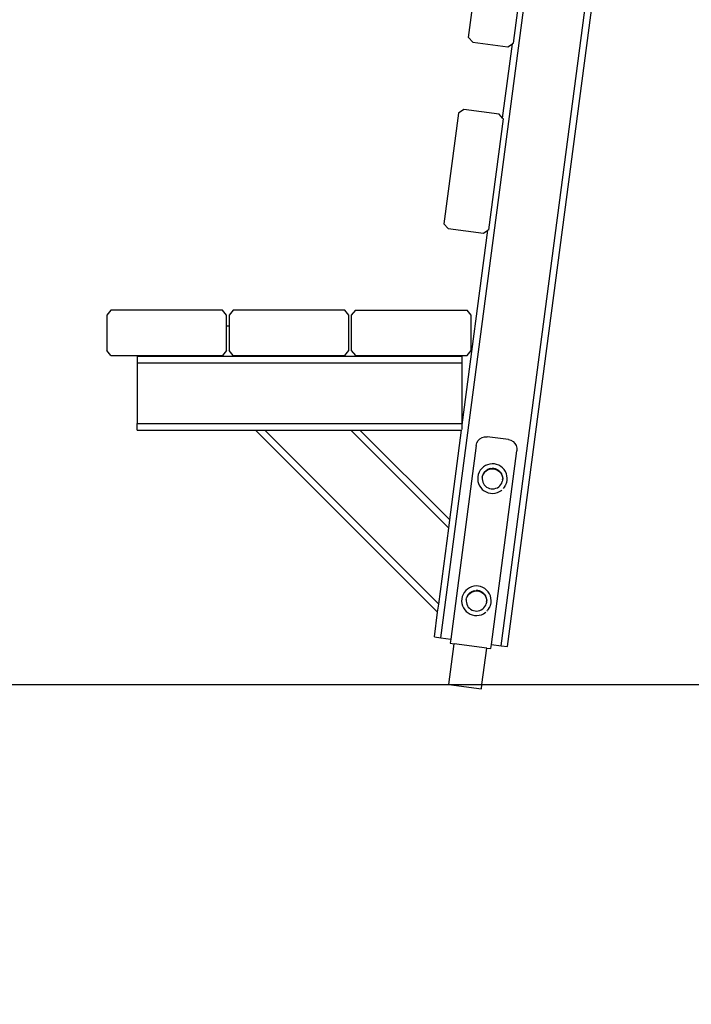
# Model space of a CAD drawing. Units: millimetres. Extents: x 11405 to 18550, y -1645 to 7537.
# Drawn here: x 15245 to 16063, y 3889 to 5088 of the extents above; entities that cross this region are included whole.
import ezdxf

# ---------------------------------------------------------------- set-up
doc = ezdxf.new("R2010")
doc.units = ezdxf.units.MM
doc.layers.add('Strefa bezpieczna', color=8, linetype='Continuous')
doc.dimstyles.get("Standard").update_dxf_attribs({"dimtxt": 180, "dimasz": 200, "dimexe": 0.18, "dimexo": 0.0625, "dimgap": 200, "dimtad": 0, "dimtih": 1, "dimtoh": 1, "dimlfac": 0.001, "dimzin": 0, "dimdsep": 46, "dimtxsty": 'Standard', "dimcen": 0.09, "dimse1": 1, "dimse2": 1, "dimadec": 0, "dimazin": 0, "dimtfac": 1, "dimtdec": 4, "dimtofl": 0, "dimtmove": 0, "dimatfit": 3, "dimfxl": 1, "dimtolj": 1, "dimtzin": 0, "dimarcsym": 0})

# ---------------------------------------------------------------- blocks, each defined once
blk = doc.blocks.new('*D122')
at = {"layer": 'Defpoints', "color": 0}
for p in [(15572.7, 4734.2), (15569.9, 4289.1), (16377.7, 4289.1)]:
    blk.add_point(p, dxfattribs=at)
at = {"layer": 'Strefa bezpieczna', "color": 0, "lineweight": -2}
for p, q in [((16377.7, 4934.2), (16377.7, 5134.2)), ((16377.7, 4089.1), (16377.7, 3889.1))]:
    blk.add_line(p, q, dxfattribs=at)
at = {"layer": 'Strefa bezpieczna', "color": 0}
for points in [[(16344.4, 4934.2), (16411.1, 4934.2), (16377.7, 4734.2)], [(16411.1, 4089.1), (16344.4, 4089.1), (16377.7, 4289.1)]]:
    blk.add_solid(points, dxfattribs=at)
at = {"layer": 'Strefa bezpieczna', "color": 0, "insert": (16377.7, 4517.9), "char_height": 180, "attachment_point": 5}
blk.add_mtext('\\A1;0.45', dxfattribs=at)
blk = doc.blocks.new('*D124')
at = {"layer": 'Defpoints', "color": 0}
for p in [(15211.6, 5299.7), (14453.6, 5043.3), (15211.6, 5043.3)]:
    blk.add_point(p, dxfattribs=at)
at = {"layer": 'Strefa bezpieczna', "color": 0, "lineweight": -2}
for p, q in [((14253.6, 5299.7), (14053.6, 5299.7)), ((15411.6, 5299.7), (15611.6, 5299.7))]:
    blk.add_line(p, q, dxfattribs=at)
at = {"layer": 'Strefa bezpieczna', "color": 0}
for points in [[(14253.6, 5266.3), (14253.6, 5333), (14453.6, 5299.7)], [(15411.6, 5333), (15411.6, 5266.3), (15211.6, 5299.7)]]:
    blk.add_solid(points, dxfattribs=at)
at = {"layer": 'Strefa bezpieczna', "color": 0, "insert": (14832.6, 5299.7), "char_height": 180, "attachment_point": 5}
blk.add_mtext('\\A1;0.76', dxfattribs=at)

msp = doc.modelspace()

# ---------------------------------------------------------------- linework, layer by layer
for p, q in [((15757.868, 4335.304), (15990.393, 6101.504)), ((15831.235, 4325.645), (16059.759, 6061.456)), ((15839.167, 4324.601), (16066.128, 6048.541)), ((15791.384, 5066.488), (15809.135, 5201.324)), ((15846.112, 5059.283), (15863.863, 5194.119)), ((15791.384, 5066.488), (15796.68, 5060.747)), ((15796.68, 5060.747), (15839.51, 5055.109)), ((15846.112, 5059.283), (15845.022, 5058.594)), ((15833.099, 4968.026), (15845.022, 5058.594)), ((15839.51, 5055.109), (15845.022, 5058.594)), ((15785.846, 4978.457), (15779.245, 4974.283)), ((15828.677, 4972.819), (15785.846, 4978.457)), ((15779.245, 4974.283), (15761.493, 4839.447)), ((15816.221, 4832.242), (15833.973, 4967.078)), ((15833.099, 4968.026), (15828.677, 4972.819)), ((15833.099, 4968.026), (15833.973, 4967.078)), ((15761.493, 4839.447), (15766.789, 4833.706)), ((15766.789, 4833.706), (15809.62, 4828.068)), ((15783.937, 4594.604), (15815.132, 4831.553)), ((15809.62, 4828.068), (15815.132, 4831.553)), ((15816.221, 4832.242), (15815.132, 4831.553)), ((15355.659, 4734.224), (15350.659, 4728.224)), ((15350.659, 4728.224), (15350.659, 4685.024)), ((15491.659, 4734.224), (15355.659, 4734.224)), ((15496.659, 4728.224), (15491.659, 4734.224)), ((15496.659, 4714.628), (15496.659, 4728.224)), ((15504.659, 4734.224), (15499.659, 4728.224)), ((15499.659, 4728.224), (15499.659, 4714.628)), ((15640.659, 4734.224), (15504.659, 4734.224)), ((15645.659, 4728.224), (15640.659, 4734.224)), ((15645.659, 4685.024), (15645.659, 4728.224)), ((15653.659, 4734.224), (15648.659, 4728.224)), ((15648.659, 4728.224), (15648.659, 4685.024)), ((15653.659, 4734.224), (15789.659, 4734.224)), ((15794.659, 4728.224), (15789.659, 4734.224)), ((15794.659, 4685.024), (15794.659, 4728.224)), ((15499.659, 4714.628), (15496.659, 4714.628)), ((15496.659, 4685.024), (15496.659, 4714.628)), ((15499.659, 4714.628), (15499.659, 4685.024)), ((15355.659, 4679.024), (15350.659, 4685.024)), ((15355.659, 4679.024), (15441.261, 4679.024)), ((15387.659, 4678.348), (15387.659, 4670.348)), ((15387.659, 4678.348), (15441.937, 4678.348)), ((15441.261, 4679.024), (15441.937, 4678.348)), ((15441.261, 4679.024), (15452.575, 4679.024)), ((15441.937, 4678.348), (15453.25, 4678.348)), ((15452.575, 4679.024), (15453.25, 4678.348)), ((15452.575, 4679.024), (15491.659, 4679.024)), ((15453.25, 4678.348), (15557.902, 4678.348)), ((15496.659, 4685.024), (15491.659, 4679.024)), ((15504.659, 4679.024), (15499.659, 4685.024)), ((15504.659, 4679.024), (15557.227, 4679.024)), ((15557.227, 4679.024), (15557.902, 4678.348)), ((15557.227, 4679.024), (15568.54, 4679.024)), ((15557.902, 4678.348), (15569.216, 4678.348)), ((15568.54, 4679.024), (15569.216, 4678.348)), ((15568.54, 4679.024), (15640.659, 4679.024)), ((15569.216, 4678.348), (15783.937, 4678.348)), ((15640.659, 4679.024), (15645.659, 4685.024)), ((15648.659, 4685.024), (15653.659, 4679.024)), ((15653.659, 4679.024), (15789.659, 4679.024)), ((15783.937, 4670.348), (15783.937, 4678.348)), ((15789.659, 4679.024), (15794.659, 4685.024)), ((15387.659, 4670.348), (15387.659, 4596.348)), ((15387.659, 4670.348), (15783.937, 4670.348)), ((15783.937, 4596.348), (15783.937, 4670.348)), ((15387.659, 4588.348), (15387.659, 4596.348)), ((15387.659, 4596.348), (15783.937, 4596.348)), ((15783.937, 4594.604), (15783.937, 4596.348)), ((15783.937, 4589.071), (15783.937, 4594.604)), ((15387.659, 4588.348), (15531.937, 4588.348)), ((15531.937, 4588.348), (15753.892, 4366.393)), ((15531.937, 4588.348), (15543.25, 4588.348)), ((15543.25, 4588.348), (15755.208, 4376.39)), ((15543.25, 4588.348), (15647.902, 4588.348)), ((15647.902, 4588.348), (15767.383, 4468.867)), ((15647.902, 4588.348), (15659.216, 4588.348)), ((15659.216, 4588.348), (15783.113, 4588.348)), ((15659.216, 4588.348), (15768.699, 4478.865)), ((15768.699, 4478.865), (15783.113, 4588.348)), ((15808.136, 4579.222), (15811.162, 4580.033)), ((15811.162, 4580.033), (15814.295, 4580.033)), ((15840.072, 4576.639), (15814.295, 4580.033)), ((15800.831, 4569.702), (15769.766, 4333.738)), ((15800.831, 4569.702), (15801.642, 4572.728)), ((15801.642, 4572.728), (15803.208, 4575.441)), ((15803.208, 4575.441), (15805.423, 4577.656)), ((15805.423, 4577.656), (15808.136, 4579.222)), ((15840.072, 4576.639), (15843.098, 4575.828)), ((15843.098, 4575.828), (15845.811, 4574.262)), ((15845.811, 4574.262), (15848.026, 4572.047)), ((15848.026, 4572.047), (15849.592, 4569.334)), ((15849.592, 4569.334), (15850.403, 4566.308)), ((15819.338, 4327.212), (15850.403, 4563.175)), ((15850.403, 4566.308), (15850.403, 4563.175)), ((15812.081, 4544.965), (15809.712, 4543.426)), ((15814.661, 4546.114), (15812.081, 4544.965)), ((15817.389, 4546.845), (15814.661, 4546.114)), ((15820.198, 4547.14), (15817.389, 4546.845)), ((15823.019, 4546.992), (15820.198, 4547.14)), ((15825.782, 4546.405), (15823.019, 4546.992)), ((15828.419, 4545.393), (15825.782, 4546.405)), ((15830.865, 4543.98), (15828.419, 4545.393)), ((15833.06, 4542.203), (15830.865, 4543.98)), ((15803.411, 4534.258), (15802.823, 4531.496)), ((15804.423, 4536.895), (15803.411, 4534.258)), ((15805.835, 4539.341), (15804.423, 4536.895)), ((15807.613, 4541.536), (15805.835, 4539.341)), ((15809.712, 4543.426), (15807.613, 4541.536)), ((15808.276, 4530.778), (15808.625, 4532.304)), ((15808.625, 4532.304), (15809.327, 4534.135)), ((15808.625, 4532.304), (15808.684, 4532.696)), ((15809.387, 4534.527), (15808.684, 4532.696)), ((15809.327, 4534.135), (15811.543, 4537.358)), ((15809.327, 4534.135), (15810.31, 4535.833)), ((15810.368, 4536.226), (15809.387, 4534.527)), ((15810.31, 4535.833), (15811.543, 4537.358)), ((15810.368, 4536.226), (15811.602, 4537.751)), ((15811.543, 4537.358), (15814.646, 4539.739)), ((15811.543, 4537.358), (15813.002, 4538.669)), ((15813.06, 4539.063), (15811.602, 4537.751)), ((15813.002, 4538.669), (15814.646, 4539.739)), ((15813.06, 4539.063), (15814.705, 4540.131)), ((15814.646, 4539.739), (15818.333, 4541.043)), ((15814.646, 4539.739), (15816.438, 4540.535)), ((15816.497, 4540.929), (15814.705, 4540.131)), ((15816.438, 4540.535), (15818.333, 4541.043)), ((15818.391, 4541.437), (15816.497, 4540.929)), ((15818.333, 4541.043), (15820.283, 4541.248)), ((15822.242, 4541.145), (15818.333, 4541.043)), ((15818.391, 4541.437), (15820.342, 4541.642)), ((15820.283, 4541.248), (15822.242, 4541.145)), ((15822.301, 4541.539), (15820.342, 4541.642)), ((15822.242, 4541.145), (15825.992, 4540.036)), ((15822.242, 4541.145), (15824.16, 4540.737)), ((15824.22, 4541.131), (15822.301, 4541.539)), ((15824.16, 4540.737), (15825.992, 4540.036)), ((15826.051, 4540.428), (15824.22, 4541.131)), ((15825.992, 4540.036), (15829.215, 4537.821)), ((15825.992, 4540.036), (15827.69, 4539.054)), ((15827.749, 4539.448), (15826.051, 4540.428)), ((15827.69, 4539.054), (15829.215, 4537.821)), ((15827.749, 4539.448), (15829.274, 4538.213)), ((15829.215, 4537.821), (15830.526, 4536.362)), ((15829.215, 4537.821), (15831.596, 4534.718)), ((15830.586, 4536.756), (15829.274, 4538.213)), ((15830.526, 4536.362), (15831.596, 4534.718)), ((15830.586, 4536.756), (15831.655, 4535.111)), ((15831.596, 4534.718), (15832.902, 4531.031)), ((15831.596, 4534.718), (15832.392, 4532.925)), ((15832.452, 4533.319), (15831.655, 4535.111)), ((15832.392, 4532.925), (15832.902, 4531.031)), ((15832.96, 4531.424), (15832.452, 4533.319)), ((15834.95, 4540.104), (15833.06, 4542.203)), ((15836.488, 4537.735), (15834.95, 4540.104)), ((15837.637, 4535.155), (15836.488, 4537.735)), ((15838.368, 4532.426), (15837.637, 4535.155)), ((15838.663, 4529.617), (15838.368, 4532.426)), ((15802.823, 4531.496), (15802.676, 4528.675)), ((15802.676, 4528.675), (15802.971, 4525.866)), ((15802.971, 4525.866), (15803.702, 4523.138)), ((15803.702, 4523.138), (15804.851, 4520.557)), ((15804.851, 4520.557), (15806.389, 4518.188)), ((15808.276, 4530.778), (15808.174, 4528.819)), ((15808.174, 4528.819), (15808.379, 4526.868)), ((15808.379, 4526.868), (15808.886, 4524.974)), ((15808.886, 4524.974), (15809.684, 4523.182)), ((15809.684, 4523.182), (15810.752, 4521.537)), ((15810.752, 4521.537), (15812.065, 4520.079)), ((15812.065, 4520.079), (15813.589, 4518.845)), ((15828.279, 4519.229), (15829.737, 4520.542)), ((15829.737, 4520.542), (15830.971, 4522.066)), ((15830.971, 4522.066), (15831.952, 4523.765)), ((15831.952, 4523.765), (15832.655, 4525.596)), ((15833.012, 4527.279), (15832.655, 4525.596)), ((15832.902, 4531.031), (15833.107, 4529.08)), ((15832.96, 4531.424), (15833.165, 4529.473)), ((15833.107, 4529.08), (15833.012, 4527.279)), ((15833.062, 4527.515), (15833.012, 4527.279)), ((15833.062, 4527.515), (15833.165, 4529.473)), ((15835.504, 4518.951), (15836.599, 4520.765)), ((15836.774, 4521.152), (15836.916, 4521.397)), ((15836.916, 4521.397), (15837.085, 4521.837)), ((15837.085, 4521.837), (15837.474, 4522.695)), ((15837.474, 4522.695), (15837.759, 4523.594)), ((15837.759, 4523.594), (15837.987, 4524.311)), ((15837.759, 4523.594), (15837.928, 4524.034)), ((15837.928, 4524.034), (15837.987, 4524.311)), ((15837.987, 4524.311), (15838.116, 4524.715)), ((15838.116, 4524.715), (15838.515, 4526.797)), ((15838.515, 4526.797), (15838.663, 4529.617)), ((15806.389, 4518.188), (15808.279, 4516.089)), ((15808.279, 4516.089), (15810.474, 4514.312)), ((15810.474, 4514.312), (15812.92, 4512.9)), ((15812.92, 4512.9), (15815.557, 4511.887)), ((15813.589, 4518.845), (15815.288, 4517.864)), ((15815.288, 4517.864), (15817.119, 4517.161)), ((15815.557, 4511.887), (15818.32, 4511.3)), ((15817.119, 4517.161), (15819.038, 4516.753)), ((15818.32, 4511.3), (15821.141, 4511.152)), ((15819.038, 4516.753), (15820.997, 4516.65)), ((15820.997, 4516.65), (15822.947, 4516.855)), ((15821.141, 4511.152), (15823.95, 4511.448)), ((15822.947, 4516.855), (15824.842, 4517.363)), ((15823.95, 4511.448), (15826.678, 4512.179)), ((15824.842, 4517.363), (15826.634, 4518.161)), ((15826.634, 4518.161), (15828.279, 4519.229)), ((15826.678, 4512.179), (15829.258, 4513.327)), ((15829.258, 4513.327), (15831.058, 4514.447)), ((15831.39, 4514.712), (15831.058, 4514.447)), ((15831.39, 4514.712), (15831.627, 4514.866)), ((15831.627, 4514.866), (15831.977, 4515.181)), ((15834.202, 4517.278), (15835.504, 4518.951)), ((15767.383, 4468.867), (15768.699, 4478.865)), ((15755.208, 4376.39), (15767.383, 4468.867)), ((15784.891, 4388.191), (15783.879, 4385.554)), ((15786.303, 4390.637), (15784.891, 4388.191)), ((15788.081, 4392.832), (15786.303, 4390.637)), ((15790.18, 4394.722), (15788.081, 4392.832)), ((15789.795, 4385.43), (15792.011, 4388.654)), ((15792.548, 4396.26), (15790.18, 4394.722)), ((15790.778, 4387.128), (15792.011, 4388.654)), ((15790.836, 4387.522), (15792.07, 4389.046)), ((15792.011, 4388.654), (15795.114, 4391.034)), ((15792.011, 4388.654), (15793.47, 4389.965)), ((15793.528, 4390.359), (15792.07, 4389.046)), ((15795.129, 4397.409), (15792.548, 4396.26)), ((15793.47, 4389.965), (15795.114, 4391.034)), ((15793.528, 4390.359), (15795.173, 4391.427)), ((15795.114, 4391.034), (15798.801, 4392.338)), ((15795.114, 4391.034), (15796.906, 4391.831)), ((15797.857, 4398.14), (15795.129, 4397.409)), ((15796.965, 4392.225), (15795.173, 4391.427)), ((15796.906, 4391.831), (15798.801, 4392.338)), ((15798.859, 4392.732), (15796.965, 4392.225)), ((15800.666, 4398.435), (15797.857, 4398.14)), ((15798.801, 4392.338), (15800.751, 4392.543)), ((15802.71, 4392.441), (15798.801, 4392.338)), ((15798.859, 4392.732), (15800.81, 4392.937)), ((15803.487, 4398.288), (15800.666, 4398.435)), ((15800.751, 4392.543), (15802.71, 4392.441)), ((15802.769, 4392.835), (15800.81, 4392.937)), ((15802.71, 4392.441), (15806.46, 4391.332)), ((15802.71, 4392.441), (15804.628, 4392.033)), ((15804.687, 4392.427), (15802.769, 4392.835)), ((15806.25, 4397.7), (15803.487, 4398.288)), ((15804.628, 4392.033), (15806.46, 4391.332)), ((15806.519, 4391.724), (15804.687, 4392.427)), ((15808.886, 4396.688), (15806.25, 4397.7)), ((15806.46, 4391.332), (15809.683, 4389.116)), ((15806.46, 4391.332), (15808.158, 4390.349)), ((15808.217, 4390.743), (15806.519, 4391.724)), ((15808.158, 4390.349), (15809.683, 4389.116)), ((15808.217, 4390.743), (15809.742, 4389.509)), ((15811.333, 4395.276), (15808.886, 4396.688)), ((15809.683, 4389.116), (15810.994, 4387.657)), ((15809.683, 4389.116), (15812.064, 4386.013)), ((15811.054, 4388.051), (15809.742, 4389.509)), ((15811.054, 4388.051), (15812.122, 4386.406)), ((15813.528, 4393.498), (15811.333, 4395.276)), ((15815.418, 4391.399), (15813.528, 4393.498)), ((15816.956, 4389.03), (15815.418, 4391.399)), ((15818.105, 4386.45), (15816.956, 4389.03)), ((15753.892, 4366.393), (15755.208, 4376.39)), ((15783.291, 4382.791), (15783.143, 4379.97)), ((15783.143, 4379.97), (15783.439, 4377.161)), ((15783.879, 4385.554), (15783.291, 4382.791)), ((15783.439, 4377.161), (15784.17, 4374.433)), ((15788.744, 4382.073), (15788.642, 4380.114)), ((15788.642, 4380.114), (15788.847, 4378.164)), ((15788.744, 4382.073), (15789.092, 4383.599)), ((15788.847, 4378.164), (15789.354, 4376.269)), ((15789.092, 4383.599), (15789.795, 4385.43)), ((15789.092, 4383.599), (15789.152, 4383.992)), ((15789.855, 4385.823), (15789.152, 4383.992)), ((15789.354, 4376.269), (15790.152, 4374.477)), ((15789.795, 4385.43), (15790.778, 4387.128)), ((15790.836, 4387.522), (15789.855, 4385.823)), ((15810.994, 4387.657), (15812.064, 4386.013)), ((15812.064, 4386.013), (15813.37, 4382.327)), ((15812.064, 4386.013), (15812.86, 4384.221)), ((15812.92, 4384.614), (15812.122, 4386.406)), ((15812.42, 4375.06), (15813.123, 4376.891)), ((15812.86, 4384.221), (15813.37, 4382.327)), ((15813.428, 4382.72), (15812.92, 4384.614)), ((15813.48, 4378.575), (15813.123, 4376.891)), ((15813.37, 4382.327), (15813.575, 4380.376)), ((15813.428, 4382.72), (15813.633, 4380.769)), ((15813.575, 4380.376), (15813.48, 4378.575)), ((15813.53, 4378.81), (15813.48, 4378.575)), ((15813.53, 4378.81), (15813.633, 4380.769)), ((15818.836, 4383.722), (15818.105, 4386.45)), ((15818.455, 4375.606), (15818.583, 4376.011)), ((15818.583, 4376.011), (15818.983, 4378.092)), ((15819.131, 4380.913), (15818.836, 4383.722)), ((15818.983, 4378.092), (15819.131, 4380.913)), ((15749.937, 4336.348), (15753.892, 4366.393)), ((15784.17, 4374.433), (15785.319, 4371.853)), ((15785.319, 4371.853), (15786.857, 4369.484)), ((15786.857, 4369.484), (15788.747, 4367.385)), ((15788.747, 4367.385), (15790.942, 4365.607)), ((15790.152, 4374.477), (15791.22, 4372.832)), ((15790.942, 4365.607), (15793.388, 4364.195)), ((15791.22, 4372.832), (15792.533, 4371.374)), ((15792.533, 4371.374), (15794.057, 4370.14)), ((15793.388, 4364.195), (15796.025, 4363.183)), ((15794.057, 4370.14), (15795.756, 4369.159)), ((15795.756, 4369.159), (15797.587, 4368.456)), ((15797.587, 4368.456), (15799.506, 4368.049)), ((15799.506, 4368.049), (15801.464, 4367.946)), ((15801.464, 4367.946), (15803.415, 4368.151)), ((15803.415, 4368.151), (15805.31, 4368.659)), ((15805.31, 4368.659), (15807.102, 4369.456)), ((15807.102, 4369.456), (15808.747, 4370.525)), ((15807.146, 4363.474), (15809.726, 4364.623)), ((15808.747, 4370.525), (15810.204, 4371.837)), ((15809.726, 4364.623), (15811.526, 4365.742)), ((15810.204, 4371.837), (15811.439, 4373.362)), ((15811.439, 4373.362), (15812.42, 4375.06)), ((15811.858, 4366.007), (15811.526, 4365.742)), ((15811.858, 4366.007), (15812.095, 4366.161)), ((15812.095, 4366.161), (15812.445, 4366.477)), ((15813.844, 4367.736), (15814.194, 4368.051)), ((15814.194, 4368.051), (15814.372, 4368.271)), ((15814.67, 4368.573), (15815.972, 4370.246)), ((15815.972, 4370.246), (15817.067, 4372.061)), ((15817.242, 4372.447), (15817.384, 4372.692)), ((15817.384, 4372.692), (15817.553, 4373.132)), ((15817.553, 4373.132), (15817.942, 4373.991)), ((15817.942, 4373.991), (15818.227, 4374.889)), ((15818.227, 4374.889), (15818.455, 4375.606)), ((15818.227, 4374.889), (15818.396, 4375.329)), ((15818.396, 4375.329), (15818.455, 4375.606)), ((15796.025, 4363.183), (15798.788, 4362.596)), ((15798.788, 4362.596), (15801.608, 4362.448)), ((15801.608, 4362.448), (15804.418, 4362.743)), ((15804.418, 4362.743), (15807.146, 4363.474)), ((15749.937, 4336.348), (15757.868, 4335.304)), ((15757.868, 4335.304), (15769.766, 4333.738)), ((15767.563, 4278.698), (15774.07, 4328.128)), ((15769.766, 4333.738), (15769.113, 4328.781)), ((15769.113, 4328.781), (15774.07, 4328.128)), ((15813.728, 4322.907), (15774.07, 4328.128)), ((15807.908, 4278.698), (15813.728, 4322.907)), ((15813.728, 4322.907), (15818.685, 4322.254)), ((15818.685, 4322.254), (15819.338, 4327.212)), ((15819.338, 4327.212), (15831.235, 4325.645)), ((15831.235, 4325.645), (15839.167, 4324.601)), ((15099.48, 4278.698), (15767.563, 4278.698)), ((15767.544, 4278.556), (15767.563, 4278.698)), ((15767.544, 4278.556), (15807.202, 4273.335)), ((15767.563, 4278.698), (15807.908, 4278.698)), ((15807.202, 4273.335), (15807.908, 4278.698)), ((15807.908, 4278.698), (18550.41, 4278.698))]:
    msp.add_line(p, q)

# ---------------------------------------------------------------- dimensions: what is measured, and where the dimension line sits
at = {"layer": 'Strefa bezpieczna'}
dim = msp.add_linear_dim(base=(15211.583, 5299.682), p1=(14453.583, 5043.272), p2=(15211.583, 5043.272), dimstyle='Standard', override={"dimlfac": 0.001}, dxfattribs=at)
dim.commit()
dim.dimension.update_dxf_attribs({"geometry": '*D124', "text_midpoint": (14832.583, 5299.682), "dimtype": 160})
dim = msp.add_linear_dim(base=(16377.721, 4289.099), p1=(15572.659, 4734.224), p2=(15569.887, 4289.099), angle=90, dimstyle='Standard', override={"dimlfac": 0.001}, dxfattribs=at)
dim.commit()
dim.dimension.update_dxf_attribs({"geometry": '*D122', "text_midpoint": (16377.721, 4517.942), "dimtype": 160})

doc.saveas('drawing.dxf')
